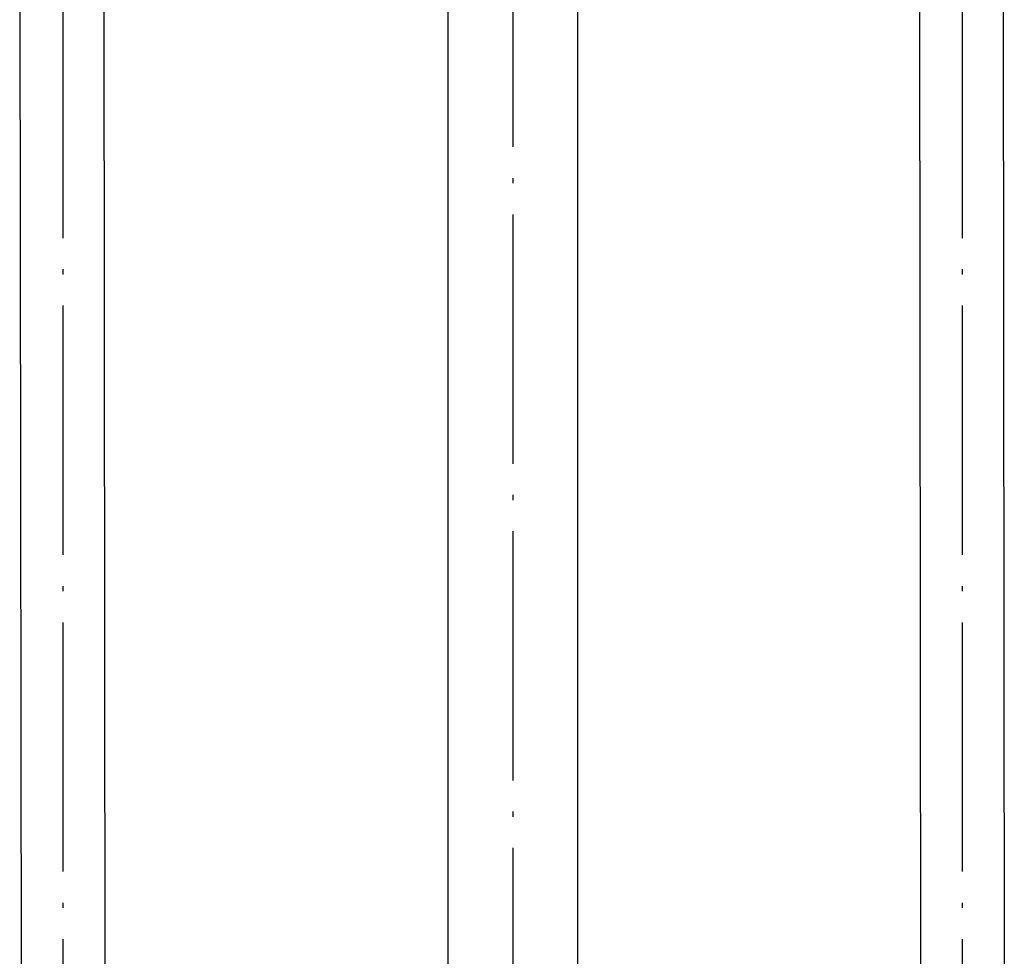
# Model space of a CAD drawing. Extents: x -1008 to 3108, y 1558 to 4285.
# Drawn here: x -390 to -149, y 2106 to 2335 of the extents above; entities that cross this region are included whole.
import ezdxf

# ---------------------------------------------------------------- set-up
doc = ezdxf.new("R2010")
doc.units = 0
doc.header["$LTSCALE"] = 10
doc.linetypes.add('______-6', pattern=[7.747, 6.096, -0.762, 0.127, -0.762])
doc.layers.get('0').update_dxf_attribs({"linetype": 'CONTINUOUS'})
for name, color, linetype in [('1_10___', 7, 'CONTINUOUS'), ('1_10_____', 7, 'CONTINUOUS'), ('1_10______-1', 7, 'CONTINUOUS')]:
    doc.layers.add(name, color=color, linetype=linetype)

# ---------------------------------------------------------------- blocks, each defined once
blk = doc.blocks.new('GROUP-29')
at = {"color": 1, "linetype": 'CONTINUOUS'}
for p, q in [((-224.75, 61.9), (-224.4, -230.04)), ((-204.25, 61.9), (-203.9, -230.04))]:
    blk.add_line(p, q, dxfattribs=at)
blk = doc.blocks.new('GROUP-32')
at = {"color": 1, "linetype": 'CONTINUOUS'}
for p, q in [((-444.75, 61.9), (-444.4, -230.04)), ((-424.25, 61.9), (-423.9, -230.04))]:
    blk.add_line(p, q, dxfattribs=at)
blk = doc.blocks.new('___________-1')
at = {"color": 2, "linetype": '______-6'}
for p, q in [((-434.15, -359.48), (-434.15, 264.65)), ((-214.15, -359.48), (-214.15, 264.65))]:
    blk.add_line(p, q, dxfattribs=at)
at = {"color": 2}
for name in ['GROUP-32', 'GROUP-29']:
    blk.add_blockref(name, (0, 0), dxfattribs=at)
blk = doc.blocks.new('GROUP-53')
at = {"color": 1, "linetype": 'CONTINUOUS'}
for p, q in [((-445.24, 147.97), (-445.24, -136.07)), ((-413.49, 96.28), (-413.49, -136.07)), ((-445.24, -136.07), (-445.24, -205.47)), ((-413.49, -136.07), (-413.49, -205.47))]:
    blk.add_line(p, q, dxfattribs=at)
blk = doc.blocks.new('S32-1_S____')
at = {"color": 2}
blk.add_blockref('GROUP-53', (0, 0), dxfattribs=at)

msp = doc.modelspace()

# ---------------------------------------------------------------- linework, layer by layer
at = {"layer": '1_10_____', "color": 2, "linetype": '______-6'}
msp.add_line((-268.947, 3526.81), (-268.947, 2025), dxfattribs=at)

# ---------------------------------------------------------------- block references
at = {"layer": '1_10___', "color": 17}
msp.add_blockref('___________-1', (55.207, 2331.103), dxfattribs=at)
at = {"layer": '1_10______-1', "color": 17}
msp.add_blockref('S32-1_S____', (160.417, 2250.344), dxfattribs=at)

doc.saveas('drawing.dxf')
